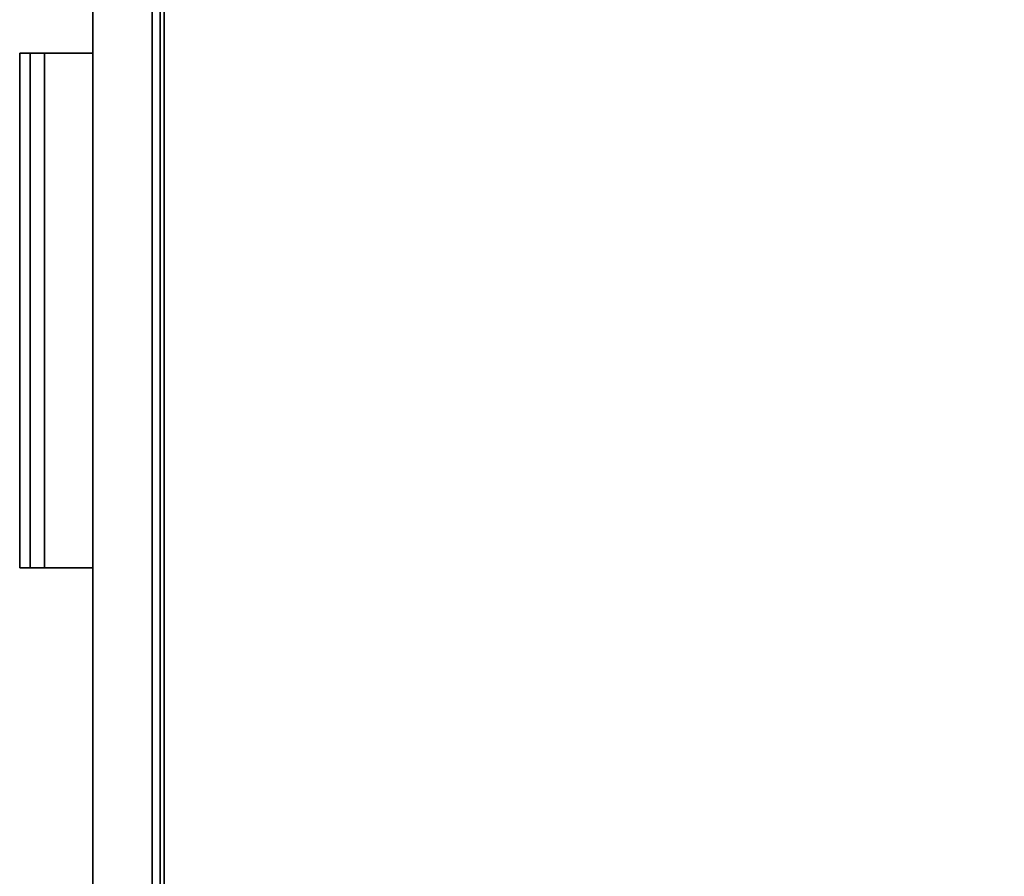
# Model space of a CAD drawing. Extents: x -178 to 21, y 53 to 173.
# Drawn here: x -134 to -123, y 62 to 71 of the extents above; entities that cross this region are included whole.
import ezdxf

# ---------------------------------------------------------------- set-up
doc = ezdxf.new("R2010")
doc.units = 0
doc.header["$LTSCALE"] = 96
doc.header["$MEASUREMENT"] = 0
for name, color, linetype in [('AFUCH-3-TPFB', 7, 'Continuous'), ('AFUST-3-DWLM-SV', 7, 'Continuous'), ('AFUST-3-PLPT-FXSL', 7, 'Continuous'), ('AFUST-3-SHLM-TH', 7, 'Continuous'), ('AFUST-3-TPLM-TH', 7, 'Continuous'), ('MAIN_FURN', 7, 'Continuous')]:
    doc.layers.add(name, color=color, linetype=linetype)

# ---------------------------------------------------------------- blocks, each defined once
blk = doc.blocks.new('ZN602022BCBLFFL')
at = {"layer": 'AFUST-3-DWLM-SV', "color": 42, "linetype": 'Continuous'}
for points, invisible_edges in [([(30, -19.375, 21.92), (60, -20, 21.92), (30, -20, 21.92)], 1), ([(60, -19.375, 21.92), (60, -20, 21.92), (30, -19.375, 21.92)], 2), ([(30, -19.375, 21.92), (60, -19.375, 16), (60, -19.375, 21.92)], 1), ([(30, -19.375, 16), (60, -19.375, 16), (30, -19.375, 21.92)], 2), ([(30, -20, 16), (60, -19.375, 16), (30, -19.375, 16)], 1), ([(60, -20, 16), (60, -19.375, 16), (30, -20, 16)], 2), ([(60, -20, 15.92), (30, -19.375, 15.92), (60, -19.375, 15.92)], 1), ([(30, -20, 15.92), (30, -19.375, 15.92), (60, -20, 15.92)], 2), ([(30, -20, 4), (60, -19.375, 4), (30, -19.375, 4)], 1), ([(60, -20, 4), (60, -19.375, 4), (30, -20, 4)], 2), ([(30, -19.375, 15.92), (60, -19.375, 4), (60, -19.375, 15.92)], 1), ([(30, -19.375, 4), (60, -19.375, 4), (30, -19.375, 15.92)], 2), ([(30, -20, 16), (60, -20, 21.92), (60, -20, 16)], 1), ([(30, -20, 21.92), (60, -20, 21.92), (30, -20, 16)], 2), ([(30, -20, 4), (60, -20, 15.92), (60, -20, 4)], 1), ([(30, -20, 15.92), (60, -20, 15.92), (30, -20, 4)], 2)]:
    blk.add_3dface(points, dxfattribs=dict(at, invisible_edges=invisible_edges))
at = {"layer": 'AFUST-3-PLPT-FXSL', "color": 30, "linetype": 'Continuous'}
for points, invisible_edges in [([(47.713, -20, 20.385), (42.287, -20, 20.615), (42.287, -20, 20.385)], 1), ([(47.713, -20, 20.615), (42.287, -20, 20.615), (47.713, -20, 20.385)], 2), ([(47.713, -20, 20.615), (42.287, -20.772, 20.615), (42.287, -20, 20.615)], 1), ([(47.713, -20.772, 20.615), (42.287, -20.772, 20.615), (47.713, -20, 20.615)], 2), ([(47.713, -20.51, 20.385), (42.287, -20, 20.385), (42.287, -20.51, 20.385)], 1), ([(47.713, -20, 20.385), (42.287, -20, 20.385), (47.713, -20.51, 20.385)], 2), ([(42.287, -20, 20.615), (42.287, -20.51, 20.385), (42.287, -20, 20.385)], 1), ([(42.287, -20.772, 20.615), (42.287, -20.51, 20.385), (42.287, -20, 20.615)], 3), ([(47.713, -20, 14.384), (42.287, -20, 14.615), (42.287, -20, 14.384)], 1), ([(47.713, -20, 14.615), (42.287, -20, 14.615), (47.713, -20, 14.384)], 2), ([(47.713, -20, 14.615), (42.287, -20.772, 14.615), (42.287, -20, 14.615)], 1), ([(47.713, -20.772, 14.615), (42.287, -20.772, 14.615), (47.713, -20, 14.615)], 2), ([(47.713, -20.51, 14.384), (42.287, -20, 14.384), (42.287, -20.51, 14.384)], 1), ([(47.713, -20, 14.384), (42.287, -20, 14.384), (47.713, -20.51, 14.384)], 2), ([(42.287, -20, 14.615), (42.287, -20.51, 14.384), (42.287, -20, 14.384)], 1), ([(42.287, -20.772, 14.615), (42.287, -20.51, 14.384), (42.287, -20, 14.615)], 3), ([(47.713, -20.51, 20.385), (47.713, -20, 20.615), (47.713, -20, 20.385)], 1), ([(47.713, -20.772, 20.615), (47.713, -20, 20.615), (47.713, -20.51, 20.385)], 14), ([(47.713, -20.51, 14.384), (47.713, -20, 14.615), (47.713, -20, 14.384)], 1), ([(47.713, -20.772, 14.615), (47.713, -20, 14.615), (47.713, -20.51, 14.384)], 14), ([(47.713, -20.662, 20.191), (42.287, -20.51, 20.385), (42.287, -20.662, 20.191)], 1), ([(47.713, -20.51, 20.385), (42.287, -20.51, 20.385), (47.713, -20.662, 20.191)], 2), ([(42.287, -20.772, 20.191), (42.287, -20.51, 20.385), (42.287, -20.772, 20.615)], 3), ([(42.287, -20.662, 20.191), (42.287, -20.51, 20.385), (42.287, -20.772, 20.191)], 2), ([(47.713, -20.662, 14.191), (42.287, -20.51, 14.384), (42.287, -20.662, 14.191)], 1), ([(47.713, -20.51, 14.384), (42.287, -20.51, 14.384), (47.713, -20.662, 14.191)], 2), ([(42.287, -20.772, 14.191), (42.287, -20.51, 14.384), (42.287, -20.772, 14.615)], 3), ([(42.287, -20.662, 14.191), (42.287, -20.51, 14.384), (42.287, -20.772, 14.191)], 2), ([(47.713, -20.772, 20.191), (47.713, -20.772, 20.615), (47.713, -20.51, 20.385)], 14), ([(47.713, -20.51, 20.385), (47.713, -20.662, 20.191), (47.713, -20.772, 20.191)], 12), ([(47.713, -20.772, 14.191), (47.713, -20.772, 14.615), (47.713, -20.51, 14.384)], 14), ([(47.713, -20.51, 14.384), (47.713, -20.662, 14.191), (47.713, -20.772, 14.191)], 12), ([(47.713, -20.772, 20.191), (42.287, -20.662, 20.191), (42.287, -20.772, 20.191)], 1), ([(47.713, -20.662, 20.191), (42.287, -20.662, 20.191), (47.713, -20.772, 20.191)], 2), ([(47.713, -20.772, 14.191), (42.287, -20.662, 14.191), (42.287, -20.772, 14.191)], 1), ([(47.713, -20.662, 14.191), (42.287, -20.662, 14.191), (47.713, -20.772, 14.191)], 2), ([(47.713, -20.772, 20.615), (42.287, -20.772, 20.191), (42.287, -20.772, 20.615)], 1), ([(47.713, -20.772, 20.191), (42.287, -20.772, 20.191), (47.713, -20.772, 20.615)], 2), ([(47.713, -20.772, 14.615), (42.287, -20.772, 14.191), (42.287, -20.772, 14.615)], 1), ([(47.713, -20.772, 14.191), (42.287, -20.772, 14.191), (47.713, -20.772, 14.615)], 2)]:
    blk.add_3dface(points, dxfattribs=dict(at, invisible_edges=invisible_edges))
at = {"layer": 'AFUST-3-SHLM-TH', "color": 42, "linetype": 'Continuous'}
for points, invisible_edges in [([(59.375, -0.625, 4), (0.625, -19.25, 4), (59.375, -19.25, 4)], 1), ([(0.625, -0.625, 4), (0.625, -19.25, 4), (59.375, -0.625, 4)], 2), ([(0.625, -0.625, 4.625), (59.375, -19.25, 4.625), (0.625, -19.25, 4.625)], 1), ([(59.375, -0.625, 4.625), (59.375, -19.25, 4.625), (0.625, -0.625, 4.625)], 2), ([(0.625, -19.25, 4), (59.375, -19.25, 4.625), (59.375, -19.25, 4)], 1), ([(0.625, -19.25, 4.625), (59.375, -19.25, 4.625), (0.625, -19.25, 4)], 2)]:
    blk.add_3dface(points, dxfattribs=dict(at, invisible_edges=invisible_edges))
at = {"layer": 'AFUST-3-TPLM-TH', "color": 42, "linetype": 'Continuous'}
for points, invisible_edges in [([(0, -19.25, 21.375), (60, 0, 21.375), (0, 0, 21.375)], 1), ([(60, -19.25, 21.375), (60, 0, 21.375), (0, -19.25, 21.375)], 2), ([(60, -19.25, 22), (0, 0, 22), (60, 0, 22)], 1), ([(0, -19.25, 22), (0, 0, 22), (60, -19.25, 22)], 2), ([(0, -19.25, 21.375), (60, -19.25, 22), (60, -19.25, 21.375)], 1), ([(0, -19.25, 22), (60, -19.25, 22), (0, -19.25, 21.375)], 2)]:
    blk.add_3dface(points, dxfattribs=dict(at, invisible_edges=invisible_edges))
blk = doc.blocks.new('ZN3020SE')
at = {"layer": 'AFUCH-3-TPFB', "color": 40, "linetype": 'Continuous'}
for points, invisible_edges in [([(30, -19.25, 1.25), (0, 0, 1.25), (30, 0, 1.25)], 1), ([(0, -19.25, 1.25), (0, 0, 1.25), (30, -19.25, 1.25)], 2), ([(30, 0), (0, -19.25), (30, -19.25)], 1), ([(0, 0), (0, -19.25), (30, 0)], 2), ([(30, -19.25, 1.25), (0, -19.25), (0, -19.25, 1.25)], 1), ([(30, -19.25), (0, -19.25), (30, -19.25, 1.25)], 2)]:
    blk.add_3dface(points, dxfattribs=dict(at, invisible_edges=invisible_edges))

msp = doc.modelspace()

# ---------------------------------------------------------------- block references
at = {"layer": 'MAIN_FURN', "color": 65, "linetype": 'Continuous', "rotation": 270}
for name, p in [('ZN602022BCBLFFL', (-113.018, 112.678)), ('ZN3020SE', (-113.059, 82.8, 22))]:
    msp.add_blockref(name, p, dxfattribs=at)

doc.saveas('drawing.dxf')
